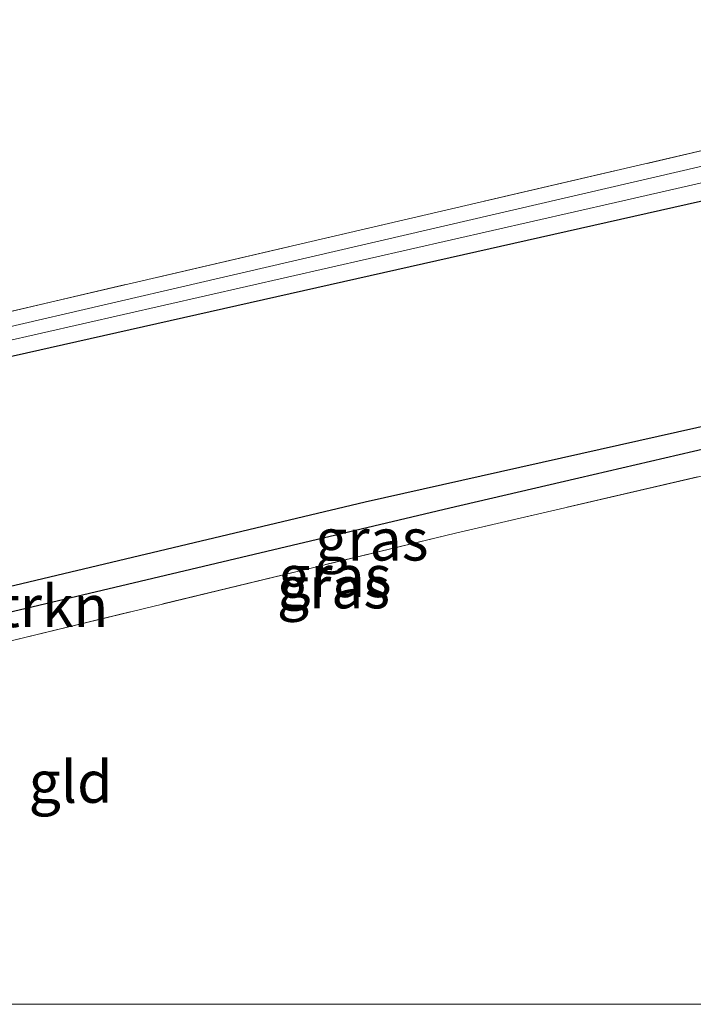
# Model space of a CAD drawing. Units: metres. Extents: x 235388 to 237108, y 562500 to 568750.
# Drawn here: x 235546 to 235586, y 562500 to 562559 of the extents above; entities that cross this region are included whole.
import ezdxf
from ezdxf.enums import TextEntityAlignment as Align

# ---------------------------------------------------------------- set-up
doc = ezdxf.new("R2010")
doc.units = ezdxf.units.M
doc.linetypes.add('IE-TERREINAFSCHEIDING', pattern=[10, 8, -2])
for name, color, linetype, lineweight in [('B-ME-GR-BOMENSTRUIKEN-GV-B6', 93, 'Continuous', 18), ('B-ME-IE-GRASLAND-GV-B6', 93, 'Continuous', 18), ('B-ME-IE-GRONDWERKLIJN-GROND_INGERICHT-GV-B6', 253, 'Continuous', 18), ('B-ME-IE-TERREINAFSCHEIDING-RASTERHEKWERK-L-B1', 8, 'IE-TERREINAFSCHEIDING', 18), ('B-ME-OG-WATER-GV-B6', 153, 'Continuous', 18)]:
    doc.layers.add(name, color=color, linetype=linetype, lineweight=lineweight)
doc.layers.add('B-ME-GW-INSTEEKWATERGANG-L-B1', color=10, linetype='Continuous')
doc.layers.add('B-ME-GW-WATERGANG-GREPPEL-L-B1', color=10, linetype='Continuous')
doc.styles.add('NLCS-ISO', font='NLCS-ISO.TTF')

msp = doc.modelspace()

# ---------------------------------------------------------------- linework, layer by layer
at = {"layer": 'B-ME-GR-BOMENSTRUIKEN-GV-B6'}
msp.add_polyline3d([(235613.922, 562554.19, 10.542), (235606.974, 562539.159, 10.417), (235566.162, 562530.023, 10.332), (235535.821, 562522.804, 10.438), (235527.719, 562521.022, 10.412), (235525.688, 562520.036, 10.395), (235523.817, 562517.183, 10.394), (235521.753, 562513.177, 10.313), (235521.736, 562512.268, 10.377), (235522.182, 562511.99, 10.474), (235523.321, 562512.221, 10.609), (235522.294, 562509.876, 10.575), (235521.142, 562510.99, 10.305), (235520.277, 562511.556, 10.347), (235520.354, 562512.04, 10.393), (235522.364, 562516.635, 10.424), (235530.819, 562534.461, 10.607), (235531.858, 562535.638, 10.544), (235533.937, 562536.203, 10.566), (235613.922, 562554.19, 10.542)], dxfattribs=at)
at = {"layer": 'B-ME-GW-INSTEEKWATERGANG-L-B1'}
for points in [[(235613.922, 562554.19, 10.542), (235533.937, 562536.203, 10.566), (235531.858, 562535.638, 10.544), (235530.819, 562534.461, 10.607), (235522.364, 562516.635, 10.424), (235520.354, 562512.04, 10.393), (235520.277, 562511.556, 10.347), (235521.142, 562510.99, 10.305), (235522.294, 562509.876, 10.575)], [(235523.321, 562512.221, 10.609), (235522.182, 562511.99, 10.474), (235521.736, 562512.268, 10.377), (235521.753, 562513.177, 10.313), (235523.817, 562517.183, 10.394), (235525.688, 562520.036, 10.395), (235527.719, 562521.022, 10.412), (235535.821, 562522.804, 10.438), (235566.162, 562530.023, 10.332), (235606.974, 562539.159, 10.417)]]:
    msp.add_polyline3d(points, dxfattribs=at)
at = {"layer": 'B-ME-GW-WATERGANG-GREPPEL-L-B1'}
msp.add_polyline3d([(235522.573, 562513.167, 10.144), (235525.075, 562517.566, 10.153), (235525.92, 562518.598, 10.082), (235526.853, 562519.042, 9.955), (235534.935, 562521.068, 9.981), (235571.23, 562529.661, 10.049), (235606.354, 562537.82, 10.062)], dxfattribs=at)
at = {"layer": 'B-ME-IE-GRASLAND-GV-B6'}
for points in [[(235615.57, 562557.755, 10.648), (235615.026, 562556.578, 9.84), (235586.044, 562550.01, 9.807), (235556.322, 562543.124, 9.807), (235538.784, 562539.057, 9.809), (235532.783, 562537.723, 9.83), (235531.701, 562537.557, 9.842), (235531.364, 562537.86, 9.846), (235531.736, 562538.773, 9.847), (235536.852, 562549.389, 9.907), (235550.78, 562578.03, 10.115), (235565.009, 562608.122, 10.271), (235579.369, 562638.094, 10.344), (235594.103, 562668.45, 10.419), (235609.26, 562700.327, 10.464), (235614.996, 562713.32, 10.566), (235618.854, 562714.164, 10.571), (235635.513, 562718.339, 10.575), (235652.964, 562722.439, 10.621), (235676.569, 562727.991, 10.649)], [(235673.627, 562726.474, 11.416), (235641.233, 562718.581, 11.203), (235618.693, 562712.665, 11.49), (235616.736, 562712.218, 11.369), (235611.398, 562700.778, 11.369), (235600.635, 562678.701, 11.332), (235592.428, 562661.219, 11.314), (235583.206, 562642.79, 11.123), (235572.826, 562621.8, 10.837), (235560.226, 562595.487, 10.707), (235545.495, 562564.234, 10.573), (235536.108, 562545.003, 10.554), (235533.225, 562539.482, 10.544), (235533.019, 562538.81, 10.544), (235533.195, 562538.563, 10.532), (235534.311, 562538.915, 10.523), (235588.355, 562551.481, 10.534), (235615.57, 562557.755, 10.648)], [(235523.605, 562500, 10.096), (235523.208, 562501.106, 9.911), (235520.92, 562509.65, 9.903), (235520.444, 562510.297, 9.899), (235519.667, 562510.642, 9.886), (235518.594, 562510.956, 9.75), (235522.857, 562519.993, 9.789), (235529.679, 562534.116, 9.854), (235530.773, 562536.467, 9.88), (235531.163, 562536.821, 9.88), (235531.683, 562536.963, 9.851), (235536.981, 562537.871, 9.86), (235581.121, 562547.892, 9.823), (235614.537, 562555.52, 9.844)], [(235523.605, 562500, 10.096), (235523.208, 562501.106, 9.911), (235520.92, 562509.65, 9.903), (235520.444, 562510.297, 9.899), (235519.667, 562510.642, 9.886), (235518.594, 562510.956, 9.75), (235522.857, 562519.993, 9.789), (235529.679, 562534.116, 9.854), (235530.773, 562536.467, 9.88), (235531.163, 562536.821, 9.88), (235531.683, 562536.963, 9.851), (235536.981, 562537.871, 9.86), (235581.121, 562547.892, 9.823), (235614.537, 562555.52, 9.844)], [(235613.922, 562554.19, 10.542), (235533.937, 562536.203, 10.566), (235531.858, 562535.638, 10.544), (235530.819, 562534.461, 10.607), (235522.364, 562516.635, 10.424), (235520.354, 562512.04, 10.393), (235520.277, 562511.556, 10.347), (235521.142, 562510.99, 10.305), (235522.294, 562509.876, 10.575), (235522.97, 562506.989, 10.558), (235524.601, 562500, 10.507), (235523.605, 562500, 10.096)], [(235613.922, 562554.19, 10.542), (235533.937, 562536.203, 10.566), (235531.858, 562535.638, 10.544), (235530.819, 562534.461, 10.607), (235522.364, 562516.635, 10.424), (235520.354, 562512.04, 10.393), (235520.277, 562511.556, 10.347), (235521.142, 562510.99, 10.305), (235522.294, 562509.876, 10.575), (235522.97, 562506.989, 10.558), (235524.601, 562500, 10.507), (235523.605, 562500, 10.096)], [(235522.573, 562513.167, 10.144), (235522.182, 562511.99, 10.474), (235521.736, 562512.268, 10.377), (235521.753, 562513.177, 10.313), (235523.817, 562517.183, 10.394), (235525.688, 562520.036, 10.395), (235527.719, 562521.022, 10.412), (235535.821, 562522.804, 10.438), (235566.162, 562530.023, 10.332), (235606.974, 562539.159, 10.417), (235606.354, 562537.82, 10.062), (235571.23, 562529.661, 10.049), (235534.935, 562521.068, 9.981), (235526.853, 562519.042, 9.955), (235525.92, 562518.598, 10.082), (235525.075, 562517.566, 10.153), (235522.573, 562513.167, 10.144)], [(235522.573, 562513.167, 10.144), (235525.075, 562517.566, 10.153), (235525.92, 562518.598, 10.082), (235526.853, 562519.042, 9.955), (235534.935, 562521.068, 9.981), (235571.23, 562529.661, 10.049), (235606.354, 562537.82, 10.062), (235605.521, 562536.018, 10.675), (235571.561, 562528.151, 10.582), (235531.496, 562518.452, 10.602), (235528.531, 562518.183, 10.615), (235526.026, 562516.276, 10.597), (235523.321, 562512.221, 10.609), (235522.182, 562511.99, 10.474), (235522.573, 562513.167, 10.144)]]:
    msp.add_polyline3d(points, dxfattribs=at)
at = {"layer": 'B-ME-IE-GRONDWERKLIJN-GROND_INGERICHT-GV-B6'}
for points in [[(235615.57, 562557.755, 10.648), (235588.355, 562551.481, 10.534), (235534.311, 562538.915, 10.523), (235546.076, 562562.425, 10.759), (235561.271, 562594.527, 10.859), (235568.15, 562609.504, 11.013), (235630.109, 562623.19, 10.966), (235643.277, 562617.687, 11.06), (235615.57, 562557.755, 10.648)], [(235588.8697, 562500, 10.5796), (235524.601, 562500, 10.507), (235522.97, 562506.989, 10.558), (235522.294, 562509.876, 10.575), (235523.321, 562512.221, 10.609), (235526.026, 562516.276, 10.597), (235528.531, 562518.183, 10.615), (235531.496, 562518.452, 10.602), (235571.561, 562528.151, 10.582), (235605.521, 562536.018, 10.675), (235588.8697, 562500, 10.5796)], [(235588.8697, 562500, 10.5796), (235524.601, 562500, 10.507), (235522.97, 562506.989, 10.558), (235522.294, 562509.876, 10.575), (235523.321, 562512.221, 10.609), (235526.026, 562516.276, 10.597), (235528.531, 562518.183, 10.615), (235531.496, 562518.452, 10.602), (235571.561, 562528.151, 10.582), (235605.521, 562536.018, 10.675), (235588.8697, 562500, 10.5796)]]:
    msp.add_polyline3d(points, dxfattribs=at)
at = {"layer": 'B-ME-IE-TERREINAFSCHEIDING-RASTERHEKWERK-L-B1'}
for points in [[(235534.311, 562538.915, 10.523), (235588.355, 562551.481, 10.534), (235615.57, 562557.755, 10.648)], [(235605.521, 562536.018, 10.675), (235571.561, 562528.151, 10.582), (235531.496, 562518.452, 10.602), (235528.531, 562518.183, 10.615), (235526.026, 562516.276, 10.597), (235523.321, 562512.221, 10.609)]]:
    msp.add_polyline3d(points, dxfattribs=at)
at = {"layer": 'B-ME-OG-WATER-GV-B6'}
msp.add_polyline3d([(235565.009, 562608.122, 10.271), (235550.78, 562578.03, 10.115), (235536.852, 562549.389, 9.907), (235531.736, 562538.773, 9.847), (235531.364, 562537.86, 9.846), (235531.701, 562537.557, 9.842), (235532.783, 562537.723, 9.83), (235538.784, 562539.057, 9.809), (235556.322, 562543.124, 9.807), (235586.044, 562550.01, 9.807), (235615.026, 562556.578, 9.84), (235614.537, 562555.52, 9.844), (235581.121, 562547.892, 9.823), (235536.981, 562537.871, 9.86), (235531.683, 562536.963, 9.851), (235531.163, 562536.821, 9.88), (235530.773, 562536.467, 9.88), (235529.679, 562534.116, 9.854), (235522.857, 562519.993, 9.789), (235518.594, 562510.956, 9.75), (235513.3865, 562500, 9.7709), (235512.7832, 562500, 9.811)], dxfattribs=at)
msp.add_polyline3d([(235565.009, 562608.122, 10.271), (235550.78, 562578.03, 10.115), (235536.852, 562549.389, 9.907), (235531.736, 562538.773, 9.847), (235531.364, 562537.86, 9.846), (235531.701, 562537.557, 9.842), (235532.783, 562537.723, 9.83), (235538.784, 562539.057, 9.809), (235556.322, 562543.124, 9.807), (235586.044, 562550.01, 9.807), (235615.026, 562556.578, 9.84), (235614.537, 562555.52, 9.844), (235581.121, 562547.892, 9.823), (235536.981, 562537.871, 9.86), (235531.683, 562536.963, 9.851), (235531.163, 562536.821, 9.88), (235530.773, 562536.467, 9.88), (235529.679, 562534.116, 9.854), (235522.857, 562519.993, 9.789), (235518.594, 562510.956, 9.75), (235513.3865, 562500, 9.7709), (235512.7832, 562500, 9.811)], dxfattribs=at)

# ---------------------------------------------------------------- texts
at = {"layer": 'B-ME-GR-BOMENSTRUIKEN-GV-B6', "ltscale": 0.2, "style": 'NLCS-ISO'}
msp.add_text('bmn en strkn', height=2.5, dxfattribs=at).set_placement((235540.3031, 562523.7831), align=Align.MIDDLE_CENTER)
at = {"layer": 'B-ME-IE-GRASLAND-GV-B6', "ltscale": 0.2, "style": 'NLCS-ISO'}
for p in [(235566.5655, 562527.76), (235566.5655, 562527.76), (235564.355, 562525.5745), (235564.268, 562524.905)]:
    msp.add_text('gras', height=2.5, dxfattribs=at).set_placement(p, align=Align.MIDDLE_CENTER)
at = {"layer": 'B-ME-IE-GRONDWERKLIJN-GROND_INGERICHT-GV-B6', "ltscale": 0.2, "style": 'NLCS-ISO'}
msp.add_text('gld', height=2.5, dxfattribs=at).set_placement((235548.5509, 562513.2878), align=Align.MIDDLE_CENTER)
msp.add_text('gld', height=2.5, dxfattribs=at).set_placement((235548.5509, 562513.2878), align=Align.MIDDLE_CENTER)

doc.saveas('drawing.dxf')
